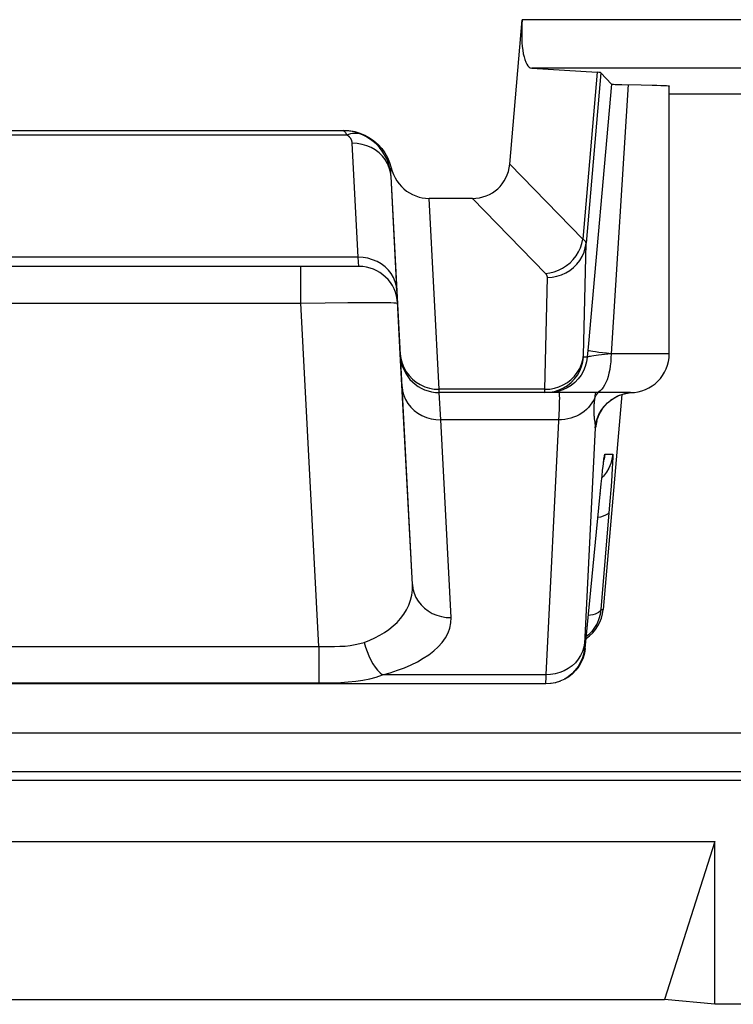
# Model space of a CAD drawing. Units: millimetres. Extents: x -11.1 to 11.1, y -26.4 to 26.4.
# Drawn here: x -0.1 to 3.6, y -26.4 to -21.3 of the extents above; entities that cross this region are included whole.
import ezdxf

# ---------------------------------------------------------------- set-up
doc = ezdxf.new("R2010")
doc.units = ezdxf.units.MM
doc.header["$LTSCALE"] = 16.335
doc.layers.get('0').update_dxf_attribs({"linetype": 'CONTINUOUS'})
for name, color, linetype in [('ASSI', 7, 'CONTINUOUS'), ('DRAFT', 7, 'CONTINUOUS'), ('RACCORDO', 7, 'CONTINUOUS')]:
    doc.layers.add(name, color=color, linetype=linetype)

msp = doc.modelspace()

# ---------------------------------------------------------------- linework, layer by layer
at = {"color": 7, "linetype": 'CONTINUOUS'}
for p, q in [((2.4529, -22.0744), (2.518, -21.3296)), ((2.5662, -21.5796), (2.9043, -21.6004)), ((2.9231, -21.6026), (2.9769, -21.6613)), ((2.9769, -21.6613), (2.8589, -22.997)), ((3.275, -23.05), (3.275, -21.6713)), ((3.275, -21.7114), (5.5462, -21.7114)), ((-1.5994, -21.9), (1.5994, -21.9)), ((1.5994, -21.9), (1.6275, -21.9016)), ((1.9518, -24.2378), (1.8417, -22.1369)), ((2.2605, -22.25), (2.0377, -22.25)), ((1.6761, -22.6), (-1.6761, -22.6)), ((3.075, -23.25), (2.0898, -23.25)), ((3.031, -23.2596), (2.9341, -24.3674)), ((2.9339, -23.6295), (2.9354, -23.6174)), ((2.9354, -23.6174), (2.9366, -23.6074)), ((2.9242, -23.7203), (2.9285, -23.6783)), ((2.9285, -23.6783), (2.9314, -23.6516)), ((2.9314, -23.6516), (2.9339, -23.6295)), ((2.8414, -24.5674), (2.9242, -23.7203)), ((2.7143, -24.7365), (2.6876, -24.7439)), ((2.7384, -24.7234), (2.7336, -24.726)), ((2.6387, -24.75), (-2.6387, -24.75)), ((2.6666, -24.7485), (2.6387, -24.75)), ((2.6908, -24.744), (2.6634, -24.7485)), ((-3.5098, -25.5609), (3.5098, -25.5609)), ((3.5098, -25.5609), (3.25, -26.3746)), ((3.5098, -26.4), (3.5098, -25.5609)), ((-3.25, -26.3746), (3.25, -26.3746)), ((3.5098, -26.4), (3.25, -26.3746)), ((10.6002, -26.4), (3.5098, -26.4))]:
    msp.add_line(p, q, dxfattribs=at)
at = {"color": 250, "linetype": 'CONTINUOUS'}
for p, q in [((5.0908, -21.3296), (2.518, -21.3296)), ((4.8409, -21.5796), (2.5662, -21.5796)), ((2.9043, -21.6004), (2.8291, -22.4594)), ((2.9231, -21.6026), (2.8463, -22.4806)), ((3.0624, -21.6641), (2.975, -23.05)), ((1.6131, -21.9234), (-1.6131, -21.9234)), ((1.6109, -21.9186), (1.6131, -21.9234)), ((1.6673, -21.9673), (1.6419, -21.9661)), ((1.6727, -22.5532), (1.6419, -21.9662)), ((2.8291, -22.4594), (2.4529, -22.0744)), ((2.0893, -23.233), (2.0377, -22.25)), ((2.6374, -22.6358), (2.2605, -22.25)), ((2.8335, -23.059), (2.8463, -22.4806)), ((1.6727, -22.5532), (-1.6727, -22.5532)), ((1.6761, -22.6), (1.6727, -22.5532)), ((1.3766, -22.7895), (1.3766, -22.6)), ((2.6343, -23.233), (2.6471, -22.6564)), ((-1.3766, -22.7895), (1.3766, -22.7895)), ((1.3766, -22.7895), (1.5032, -22.7872)), ((1.4692, -24.5574), (1.3766, -22.7895)), ((1.5032, -22.7872), (1.6195, -22.7858)), ((1.6195, -22.7858), (1.6888, -22.7853)), ((2.8589, -22.997), (2.8527, -23.0674)), ((2.8527, -23.0674), (2.834, -23.0674)), ((2.9408, -23.0536), (2.911, -23.0572)), ((2.975, -23.0497), (2.9408, -23.0536)), ((3.275, -23.05), (2.975, -23.05)), ((2.6343, -23.233), (2.0893, -23.233)), ((2.0898, -23.25), (2.0893, -23.233)), ((2.0981, -23.3905), (2.0898, -23.25)), ((2.6343, -23.2387), (2.6343, -23.233)), ((2.6348, -23.25), (2.6781, -23.2485)), ((2.6595, -23.2485), (2.6837, -23.2439)), ((2.8922, -23.2667), (2.8908, -23.2766)), ((2.9926, -23.2764), (3.014, -23.2657)), ((3.014, -23.2657), (3.0366, -23.2576)), ((3.0366, -23.2576), (3.06, -23.2523)), ((3.06, -23.2523), (3.0779, -23.2502)), ((2.8908, -23.2766), (2.8845, -23.2898)), ((2.9543, -23.3052), (2.9574, -23.3029)), ((2.9726, -23.2897), (2.9926, -23.2764)), ((2.7045, -23.3905), (2.0981, -23.3905)), ((2.1515, -24.4086), (2.0981, -23.3905)), ((2.8934, -23.4322), (2.8379, -24.5437)), ((2.943, -23.5674), (2.9836, -23.5674)), ((2.9354, -23.6174), (2.9357, -23.6134)), ((2.9788, -23.6779), (2.9749, -23.7314)), ((2.9816, -23.6355), (2.9788, -23.6779)), ((2.9366, -23.6797), (2.9274, -23.6893)), ((2.9194, -23.7674), (2.9193, -23.7694)), ((2.9749, -23.7314), (2.9674, -23.8277)), ((2.9674, -23.8277), (2.9227, -24.3674)), ((2.9227, -24.3674), (2.9341, -24.3674)), ((-1.4692, -24.5574), (1.4692, -24.5574)), ((1.4692, -24.5574), (1.4692, -24.7449)), ((2.8379, -24.5437), (2.8376, -24.5511)), ((2.8379, -24.5674), (2.8414, -24.5674)), ((2.6389, -24.7032), (1.7983, -24.7032)), ((2.6383, -24.7279), (2.6382, -24.7362)), ((2.6386, -24.717), (2.6383, -24.7279)), ((2.6389, -24.7032), (2.6386, -24.717)), ((-1.4692, -24.7449), (1.4692, -24.7449))]:
    msp.add_line(p, q, dxfattribs=at)
at = {"color": 7, "linetype": 'CONTINUOUS'}
for points in [[(2.9769, -21.6613), (2.9784, -21.6617), (2.982, -21.6621), (2.9876, -21.6624), (2.9955, -21.6627), (3.0054, -21.6631), (3.0171, -21.6634), (3.0305, -21.6637), (3.131, -21.6652)], [(3.131, -21.6652), (3.1875, -21.6664), (3.2113, -21.667), (3.2315, -21.6677), (3.2478, -21.6684), (3.2605, -21.6692), (3.2693, -21.67), (3.274, -21.6707), (3.2749, -21.6713)], [(1.6275, -21.9016), (1.6547, -21.9062), (1.6809, -21.9136), (1.7065, -21.9241), (1.7311, -21.9375), (1.7539, -21.9533), (1.7747, -21.9717), (1.7937, -21.9926), (1.8101, -22.0151), (1.8236, -22.039), (1.8346, -22.0647), (1.8429, -22.092)], [(1.8429, -22.092), (1.8481, -22.1101), (1.8547, -22.1273), (1.8627, -22.1438), (1.8722, -22.1596), (1.8831, -22.1745), (1.895, -22.1882), (1.9081, -22.2007), (1.9222, -22.2121), (1.9371, -22.222), (1.9527, -22.2304), (1.9691, -22.2374), (1.9858, -22.2429), (2.0027, -22.2468), (2.02, -22.2492), (2.0377, -22.25)], [(2.9889, -23.2789), (3.0068, -23.2691), (3.026, -23.2611), (3.0463, -23.2551), (3.0674, -23.2512), (3.079, -23.2501)], [(2.9024, -23.3938), (2.9021, -23.3956), (2.9017, -23.3979), (2.9016, -23.3986), (2.9017, -23.3978), (2.9025, -23.3945), (2.904, -23.3888), (2.9065, -23.381), (2.9102, -23.371), (2.9158, -23.3587), (2.9234, -23.3449), (2.9328, -23.3307), (2.944, -23.3167), (2.9574, -23.3029), (2.9724, -23.2902), (2.9889, -23.2789)], [(2.9366, -23.6074), (2.9376, -23.5997), (2.9381, -23.5968), (2.9383, -23.595)], [(2.9227, -24.3674), (2.919, -24.392), (2.9124, -24.4158), (2.9028, -24.4387), (2.8904, -24.4602), (2.8755, -24.48)], [(2.8755, -24.48), (2.8583, -24.4977), (2.8473, -24.5066)], [(2.8414, -24.5674), (2.8377, -24.5919), (2.831, -24.6157), (2.8214, -24.6386), (2.8091, -24.66), (2.7943, -24.6798), (2.7771, -24.6976), (2.7578, -24.7131), (2.7368, -24.7262), (2.7112, -24.7364)]]:
    msp.add_lwpolyline(points, dxfattribs=at)
at = {"color": 250, "linetype": 'CONTINUOUS'}
for points in [[(1.592, -21.9), (1.5944, -21.9003), (1.5969, -21.9012), (1.5993, -21.9026), (1.6016, -21.9047), (1.604, -21.9073), (1.6064, -21.9105), (1.6087, -21.9143), (1.6109, -21.9186)], [(1.6893, -21.92), (1.6805, -21.9174), (1.6715, -21.9157), (1.6622, -21.9149), (1.6526, -21.9149), (1.6429, -21.9157), (1.6331, -21.9174), (1.6231, -21.92), (1.6131, -21.9234)], [(1.6419, -21.9662), (1.6418, -21.9641), (1.6416, -21.9622), (1.6413, -21.9603), (1.6409, -21.9584), (1.6405, -21.9567), (1.6401, -21.9549), (1.6396, -21.9533), (1.639, -21.9516), (1.6384, -21.9501), (1.6377, -21.9485), (1.6371, -21.947), (1.6363, -21.9456), (1.6356, -21.9442), (1.6347, -21.9428), (1.6339, -21.9414), (1.633, -21.9401), (1.632, -21.9388), (1.631, -21.9375), (1.63, -21.9362), (1.6289, -21.935), (1.6278, -21.9338), (1.6265, -21.9326), (1.6253, -21.9314), (1.6239, -21.9302), (1.6224, -21.929), (1.6208, -21.9279), (1.6191, -21.9267), (1.6173, -21.9256), (1.6153, -21.9245), (1.6131, -21.9234)], [(1.7799, -22.0149), (1.7605, -22.0003), (1.7392, -21.9881), (1.7163, -21.9784), (1.6922, -21.9715), (1.6673, -21.9673)], [(1.8417, -22.1369), (1.8389, -22.1141), (1.8329, -22.0918), (1.8238, -22.0704), (1.8119, -22.0502), (1.7971, -22.0316), (1.7799, -22.0149)], [(1.8417, -22.1369), (1.8414, -22.1289), (1.8413, -22.121), (1.8414, -22.1135), (1.8417, -22.1061), (1.8422, -22.0989), (1.8429, -22.092)], [(2.6374, -22.6358), (2.6603, -22.633), (2.6829, -22.6275), (2.7048, -22.6194), (2.7257, -22.6089), (2.7455, -22.596), (2.7637, -22.581), (2.7802, -22.564), (2.7947, -22.5454), (2.807, -22.5253), (2.8169, -22.5041), (2.8243, -22.482), (2.8291, -22.4594)], [(2.8463, -22.4806), (2.8461, -22.479), (2.8458, -22.4774), (2.8453, -22.4757), (2.8445, -22.4741), (2.8435, -22.4724), (2.8423, -22.4707), (2.8409, -22.4689), (2.8391, -22.4671), (2.8371, -22.4653), (2.8348, -22.4634), (2.8321, -22.4614), (2.8291, -22.4594)], [(2.6471, -22.6564), (2.6717, -22.655), (2.696, -22.6506), (2.7195, -22.6434), (2.7419, -22.6334), (2.7629, -22.6209), (2.7821, -22.6059), (2.7992, -22.5888), (2.814, -22.5698), (2.8263, -22.5491), (2.8359, -22.5272), (2.8426, -22.5042), (2.8463, -22.4806)], [(1.8724, -22.7239), (1.8696, -22.7011), (1.8636, -22.6788), (1.8546, -22.6574), (1.8426, -22.6373), (1.8279, -22.6187), (1.8107, -22.6019), (1.7913, -22.5873), (1.7699, -22.5751), (1.747, -22.5654), (1.7229, -22.5585), (1.698, -22.5544), (1.6727, -22.5532)], [(2.6471, -22.6564), (2.647, -22.6548), (2.6469, -22.6532), (2.6466, -22.6515), (2.6462, -22.6499), (2.6457, -22.6483), (2.645, -22.6466), (2.6442, -22.6449), (2.6432, -22.6432), (2.6421, -22.6414), (2.6407, -22.6396), (2.6392, -22.6377), (2.6374, -22.6358)], [(1.6888, -22.7853), (1.7498, -22.7852), (1.7766, -22.7854), (1.8009, -22.7856), (1.8226, -22.786), (1.841, -22.7864), (1.8559, -22.787), (1.8668, -22.7878), (1.8735, -22.7886), (1.8759, -22.7895)], [(1.8895, -23.0502), (1.8924, -23.0745), (1.8984, -23.0983)], [(2.8527, -23.0674), (2.849, -23.0919), (2.8424, -23.1157), (2.8328, -23.1385), (2.8205, -23.1599), (2.8057, -23.1797), (2.7886, -23.1975), (2.7694, -23.213), (2.7484, -23.226), (2.7259, -23.2364), (2.7024, -23.2439), (2.6781, -23.2485)], [(2.6832, -23.2272), (2.7067, -23.22), (2.7292, -23.21), (2.7501, -23.1975), (2.7693, -23.1825), (2.7865, -23.1654), (2.8013, -23.1463), (2.8136, -23.1257), (2.8232, -23.1037), (2.8298, -23.0808), (2.8335, -23.0572)], [(2.6837, -23.2439), (2.7073, -23.2364), (2.7297, -23.226), (2.7507, -23.213), (2.7699, -23.1975), (2.787, -23.1797), (2.8019, -23.1599), (2.8141, -23.1385), (2.8237, -23.1157), (2.8303, -23.0919), (2.834, -23.0674)], [(2.834, -23.0674), (2.8339, -23.0674), (2.8338, -23.0672), (2.8337, -23.0669), (2.8337, -23.0664), (2.8336, -23.0659), (2.8336, -23.0651), (2.8335, -23.0643), (2.8335, -23.0632), (2.8335, -23.062), (2.8335, -23.0606), (2.8335, -23.059)], [(2.911, -23.0572), (2.8981, -23.0589), (2.8867, -23.0605), (2.8767, -23.0619), (2.8684, -23.0633), (2.8618, -23.0646), (2.857, -23.0657), (2.854, -23.0666), (2.8527, -23.0674)], [(2.975, -23.05), (2.9521, -23.0475), (2.9311, -23.0451), (2.9122, -23.0428), (2.8958, -23.0406), (2.882, -23.0386), (2.8709, -23.0367), (2.8628, -23.0351), (2.8577, -23.0337), (2.8558, -23.0326)], [(2.975, -23.05), (2.9745, -23.0709), (2.9732, -23.0916), (2.9711, -23.1118), (2.9681, -23.1313), (2.9643, -23.15), (2.9597, -23.1676), (2.9544, -23.1838), (2.9485, -23.1986), (2.942, -23.2118), (2.935, -23.2232), (2.9275, -23.2327), (2.9197, -23.2402), (2.9116, -23.2456), (2.9033, -23.2489), (2.895, -23.25)], [(1.8984, -23.0983), (1.9075, -23.1211), (1.9195, -23.1426)], [(1.9195, -23.1426), (1.9343, -23.1624), (1.9515, -23.1803), (1.9709, -23.1959), (1.9922, -23.209)], [(1.8984, -23.2197), (1.9012, -23.2426), (1.9072, -23.2649), (1.9162, -23.2863), (1.9282, -23.3064), (1.9429, -23.325), (1.9601, -23.3417), (1.9796, -23.3563), (2.0009, -23.3686), (2.0238, -23.3782), (2.0479, -23.3852), (2.0728, -23.3893), (2.0981, -23.3905)], [(1.9922, -23.209), (2.0151, -23.2194), (2.0391, -23.227), (2.064, -23.2315), (2.0893, -23.233)], [(2.6343, -23.233), (2.659, -23.2315), (2.6832, -23.2272)], [(2.6348, -23.25), (2.6347, -23.2499), (2.6346, -23.2496), (2.6345, -23.2491), (2.6344, -23.2483), (2.6344, -23.2474), (2.6343, -23.2462), (2.6343, -23.2447), (2.6343, -23.243), (2.6343, -23.241), (2.6343, -23.2387)], [(2.7058, -23.25), (2.7071, -23.2519), (2.708, -23.2574), (2.7086, -23.2664), (2.7088, -23.2786), (2.7086, -23.2941)], [(2.8908, -23.2766), (2.8981, -23.264), (2.907, -23.2521), (2.909, -23.25)], [(2.8948, -23.25), (2.8938, -23.2562), (2.8922, -23.2667)], [(2.7086, -23.2941), (2.7081, -23.3129), (2.7072, -23.3353), (2.706, -23.3612), (2.6389, -24.7032)], [(2.8845, -23.2898), (2.8769, -23.3025), (2.8683, -23.3147), (2.8586, -23.3261), (2.8479, -23.3368), (2.8363, -23.3467), (2.8239, -23.3557), (2.8107, -23.3638), (2.7968, -23.3709), (2.7823, -23.3769), (2.7674, -23.3819), (2.752, -23.3857), (2.7363, -23.3885), (2.7204, -23.3901), (2.7045, -23.3905)], [(2.8885, -23.2946), (2.8879, -23.3002), (2.8874, -23.3055), (2.8869, -23.3107), (2.8865, -23.3159), (2.8862, -23.321), (2.8859, -23.326), (2.8858, -23.331), (2.8856, -23.3359), (2.8856, -23.3407), (2.8856, -23.3455), (2.8857, -23.3502), (2.8859, -23.3548), (2.8862, -23.3594), (2.8865, -23.364), (2.8869, -23.3685), (2.8873, -23.3729), (2.8878, -23.3773), (2.8883, -23.3816), (2.8889, -23.3858)], [(2.8908, -23.2766), (2.89, -23.2828), (2.8892, -23.2888), (2.8885, -23.2946)], [(2.8934, -23.4322), (2.8969, -23.4085), (2.9033, -23.3853), (2.9123, -23.3631), (2.9239, -23.3422), (2.938, -23.3228), (2.9543, -23.3052)], [(2.8889, -23.3858), (2.8912, -23.4024), (2.8917, -23.4065), (2.8922, -23.4106), (2.8926, -23.4147), (2.8929, -23.4189), (2.8932, -23.4233), (2.8934, -23.4277), (2.8934, -23.4322)], [(2.8934, -23.4322), (2.8937, -23.4322), (2.8939, -23.4321), (2.8942, -23.432), (2.8944, -23.4318), (2.8947, -23.4317), (2.895, -23.4314), (2.8953, -23.431), (2.8955, -23.4305), (2.8959, -23.4299), (2.8962, -23.4292), (2.8965, -23.4283), (2.8969, -23.4271), (2.8973, -23.4258), (2.8977, -23.4242), (2.8981, -23.4222), (2.8986, -23.4197), (2.8991, -23.4169), (2.8998, -23.4134), (2.9004, -23.4091), (2.9012, -23.4042), (2.9021, -23.3981), (2.9027, -23.3938)], [(2.9366, -23.6074), (2.9371, -23.6022), (2.9384, -23.5923), (2.9396, -23.584), (2.9406, -23.5773), (2.9415, -23.5723), (2.9423, -23.569), (2.943, -23.5674)], [(2.9836, -23.5674), (2.9799, -23.5919), (2.9733, -23.6157), (2.9637, -23.6385), (2.9515, -23.6599), (2.9366, -23.6797)], [(2.943, -23.5674), (2.9393, -23.5919), (2.9382, -23.596)], [(2.9836, -23.5674), (2.9841, -23.5692), (2.9843, -23.5737), (2.9842, -23.5808), (2.9839, -23.5906), (2.9834, -23.6031), (2.9826, -23.618), (2.9816, -23.6355)], [(2.9644, -23.8639), (2.9618, -23.8703), (2.956, -23.8762), (2.9471, -23.8817), (2.9352, -23.8867), (2.9206, -23.8909), (2.9071, -23.8937)], [(1.7041, -24.536), (1.7317, -24.5253), (1.7584, -24.5133), (1.784, -24.4999), (1.8082, -24.4852), (1.8311, -24.4692), (1.8525, -24.4518), (1.8725, -24.433), (1.8906, -24.4128), (1.9068, -24.3913), (1.921, -24.3684), (1.9327, -24.3442), (1.9419, -24.319), (1.9482, -24.293), (1.9516, -24.2659), (1.9518, -24.2378)], [(1.9518, -24.2378), (1.9546, -24.2607), (1.9606, -24.283), (1.9696, -24.3044), (1.9816, -24.3245), (1.9963, -24.3431), (2.0135, -24.3598), (2.0329, -24.3744), (2.0543, -24.3867), (2.0772, -24.3963), (2.1013, -24.4033), (2.1262, -24.4074), (2.1515, -24.4086)], [(2.9227, -24.3674), (2.9209, -24.3726), (2.917, -24.3775), (2.911, -24.3821), (2.9031, -24.3863), (2.8933, -24.3902), (2.8818, -24.3937), (2.8686, -24.3967), (2.8578, -24.3986)], [(1.7983, -24.7032), (1.8375, -24.6922), (1.8751, -24.68), (1.9109, -24.6665), (1.9451, -24.6517), (1.9776, -24.6357), (2.0079, -24.6183), (2.0361, -24.5997), (2.0621, -24.5797), (2.0852, -24.5585), (2.1054, -24.536), (2.1225, -24.5123), (2.1358, -24.4877), (2.1449, -24.4622), (2.1502, -24.4359), (2.1515, -24.4086)], [(1.4692, -24.5574), (1.4963, -24.5581), (1.5235, -24.5581), (1.5507, -24.5575), (1.5781, -24.5565), (1.6054, -24.5549), (1.6317, -24.5521), (1.6569, -24.5479), (1.681, -24.5426), (1.7041, -24.536)], [(1.7041, -24.536), (1.7105, -24.5601), (1.7182, -24.5835), (1.7272, -24.606), (1.7373, -24.6272), (1.7483, -24.6468), (1.7601, -24.6644), (1.7725, -24.6798), (1.7853, -24.6928), (1.7983, -24.7032)], [(2.8381, -24.5393), (2.8345, -24.5614), (2.8279, -24.583), (2.8183, -24.6036), (2.8061, -24.6229), (2.7912, -24.6407), (2.7741, -24.6567), (2.7549, -24.6706), (2.7339, -24.6823), (2.7115, -24.6915), (2.6879, -24.6981), (2.6636, -24.702), (2.6389, -24.7032)], [(2.8379, -24.5674), (2.8342, -24.5919), (2.8276, -24.6157), (2.8181, -24.6385), (2.8058, -24.6599), (2.791, -24.6797), (2.7738, -24.6975), (2.7546, -24.713), (2.7384, -24.7234)], [(2.8376, -24.5511), (2.8375, -24.5542), (2.8375, -24.5568), (2.8374, -24.5592), (2.8374, -24.5611), (2.8374, -24.5628), (2.8374, -24.5641), (2.8375, -24.5652), (2.8375, -24.5661), (2.8376, -24.5667), (2.8377, -24.5671), (2.8378, -24.5674), (2.8379, -24.5674)], [(1.4692, -24.7449), (1.5073, -24.7447), (1.5453, -24.7439), (1.5832, -24.7424), (1.6215, -24.74), (1.6597, -24.7364), (1.6967, -24.7314), (1.7319, -24.7244), (1.7657, -24.7152), (1.7983, -24.7032)], [(2.6382, -24.7362), (2.6382, -24.7395), (2.6382, -24.7422), (2.6382, -24.7445), (2.6383, -24.7463), (2.6383, -24.7477), (2.6384, -24.7488), (2.6385, -24.7495), (2.6386, -24.7499), (2.6387, -24.75)]]:
    msp.add_lwpolyline(points, dxfattribs=at)
at = {"color": 7, "linetype": 'CONTINUOUS'}
for centre, radius, start, end in [((1.592, -22.15), 0.25, 3, 88.3098), ((1.6761, -22.8), 0.2, 3, 90), ((2.0898, -23.05), 0.2, 183, 270), ((3.075, -23.05), 0.2, 270, 360)]:
    msp.add_arc(centre, radius, start, end, dxfattribs=at)
for centre, major_axis, ratio, start_param, end_param in [((2.5893, -21.3296), (0.0238, 0.2499), 0.282892, -4.685473, -3.13213), ((2.4212, -21.6027), (0.5019, 0), 0.017389, 0.015932, 0.275342), ((2.2469, -22.0429), (0.1493, -0.1528), 0.936447, -0.741027, 0.677455), ((2.7349, -24.35), (0.2, 0), 0.999847, -0.978125, -0.087253)]:
    msp.add_ellipse(centre, major_axis=major_axis, ratio=ratio, start_param=start_param, end_param=end_param, dxfattribs=at)
at = {"layer": 'ASSI', "color": 250, "linetype": 'CONTINUOUS'}
for p, q in [((2.9043, -21.6004), (2.8291, -22.4594)), ((2.9231, -21.6026), (2.8463, -22.4806)), ((3.0624, -21.6641), (2.975, -23.05)), ((2.8291, -22.4594), (2.4529, -22.0744)), ((2.0893, -23.233), (2.0377, -22.25)), ((2.6374, -22.6358), (2.2605, -22.25)), ((2.8335, -23.059), (2.8463, -22.4806)), ((1.6727, -22.5532), (-1.6727, -22.5532)), ((1.6761, -22.6), (1.6727, -22.5532)), ((1.3766, -22.7895), (1.3766, -22.6)), ((2.6343, -23.233), (2.6471, -22.6564)), ((-1.3766, -22.7895), (1.3766, -22.7895)), ((1.3766, -22.7895), (1.5032, -22.7872)), ((1.4692, -24.5574), (1.3766, -22.7895)), ((1.5032, -22.7872), (1.6195, -22.7858)), ((1.6195, -22.7858), (1.6888, -22.7853)), ((2.8589, -22.997), (2.8527, -23.0674)), ((2.8527, -23.0674), (2.834, -23.0674)), ((2.9408, -23.0536), (2.911, -23.0572)), ((2.975, -23.0497), (2.9408, -23.0536)), ((3.275, -23.05), (2.975, -23.05)), ((2.6343, -23.233), (2.0893, -23.233)), ((2.0898, -23.25), (2.0893, -23.233)), ((2.0981, -23.3905), (2.0898, -23.25)), ((2.6343, -23.2387), (2.6343, -23.233)), ((2.6348, -23.25), (2.6781, -23.2485)), ((2.6595, -23.2485), (2.6837, -23.2439)), ((2.8922, -23.2667), (2.8908, -23.2766)), ((2.9926, -23.2764), (3.014, -23.2657)), ((3.014, -23.2657), (3.0366, -23.2576)), ((3.0366, -23.2576), (3.06, -23.2523)), ((3.06, -23.2523), (3.0779, -23.2502)), ((2.8908, -23.2766), (2.8845, -23.2898)), ((2.9543, -23.3052), (2.9574, -23.3029)), ((2.9726, -23.2897), (2.9926, -23.2764)), ((2.7045, -23.3905), (2.0981, -23.3905)), ((2.1515, -24.4086), (2.0981, -23.3905)), ((2.8934, -23.4322), (2.8379, -24.5437)), ((2.943, -23.5674), (2.9836, -23.5674)), ((2.9354, -23.6174), (2.9357, -23.6134)), ((2.9788, -23.6779), (2.9749, -23.7314)), ((2.9816, -23.6355), (2.9788, -23.6779)), ((2.9366, -23.6797), (2.9274, -23.6893)), ((2.9194, -23.7674), (2.9193, -23.7694)), ((2.9749, -23.7314), (2.9674, -23.8277)), ((2.9674, -23.8277), (2.9227, -24.3674)), ((2.9227, -24.3674), (2.9341, -24.3674)), ((-1.4692, -24.5574), (1.4692, -24.5574)), ((1.4692, -24.5574), (1.4692, -24.7449)), ((2.8379, -24.5437), (2.8376, -24.5511)), ((2.8379, -24.5674), (2.8414, -24.5674)), ((2.6389, -24.7032), (1.7983, -24.7032)), ((2.6383, -24.7279), (2.6382, -24.7362)), ((2.6386, -24.717), (2.6383, -24.7279)), ((2.6389, -24.7032), (2.6386, -24.717)), ((-1.4692, -24.7449), (1.4692, -24.7449)), ((9.7035, -25.0035), (-9.7035, -25.0035)), ((9.9034, -25.2034), (-9.9034, -25.2034))]:
    msp.add_line(p, q, dxfattribs=at)
at = {"layer": 'ASSI', "color": 7, "linetype": 'CONTINUOUS'}
for p, q in [((2.9231, -21.6026), (2.9769, -21.6613)), ((2.9769, -21.6613), (2.8589, -22.997)), ((3.275, -23.05), (3.275, -21.6713)), ((3.275, -21.7114), (5.5462, -21.7114)), ((2.2605, -22.25), (2.0377, -22.25)), ((1.6761, -22.6), (-1.6761, -22.6)), ((1.9518, -24.2378), (1.8895, -23.0502)), ((3.075, -23.25), (2.0898, -23.25)), ((3.031, -23.2596), (2.9341, -24.3674)), ((2.9339, -23.6295), (2.9354, -23.6174)), ((2.9354, -23.6174), (2.9366, -23.6074)), ((2.9242, -23.7203), (2.9285, -23.6783)), ((2.9285, -23.6783), (2.9314, -23.6516)), ((2.9314, -23.6516), (2.9339, -23.6295)), ((2.8414, -24.5674), (2.9242, -23.7203)), ((2.7143, -24.7365), (2.6876, -24.7439)), ((2.7384, -24.7234), (2.7336, -24.726)), ((2.6387, -24.75), (-2.6387, -24.75)), ((2.6666, -24.7485), (2.6387, -24.75)), ((2.6908, -24.744), (2.6634, -24.7485)), ((-9.9454, -25.2454), (9.9454, -25.2454)), ((-3.5098, -25.5609), (3.5098, -25.5609)), ((3.5098, -25.5609), (3.25, -26.3746)), ((3.5098, -26.4), (3.5098, -25.5609)), ((-3.25, -26.3746), (3.25, -26.3746)), ((3.5098, -26.4), (3.25, -26.3746)), ((10.6002, -26.4), (3.5098, -26.4))]:
    msp.add_line(p, q, dxfattribs=at)
for points in [[(2.9769, -21.6613), (2.9784, -21.6617), (2.982, -21.6621), (2.9876, -21.6624), (2.9955, -21.6627), (3.0054, -21.6631), (3.0171, -21.6634), (3.0305, -21.6637), (3.131, -21.6652)], [(3.131, -21.6652), (3.1875, -21.6664), (3.2113, -21.667), (3.2315, -21.6677), (3.2478, -21.6684), (3.2605, -21.6692), (3.2693, -21.67), (3.274, -21.6707), (3.2749, -21.6713)], [(2.9889, -23.2789), (3.0068, -23.2691), (3.026, -23.2611), (3.0463, -23.2551), (3.0674, -23.2512), (3.079, -23.2501)], [(2.9024, -23.3938), (2.9021, -23.3956), (2.9017, -23.3979), (2.9016, -23.3986), (2.9017, -23.3978), (2.9025, -23.3945), (2.904, -23.3888), (2.9065, -23.381), (2.9102, -23.371), (2.9158, -23.3587), (2.9234, -23.3449), (2.9328, -23.3307), (2.944, -23.3167), (2.9574, -23.3029), (2.9724, -23.2902), (2.9889, -23.2789)], [(2.9366, -23.6074), (2.9376, -23.5997), (2.9381, -23.5968), (2.9383, -23.595)], [(2.9227, -24.3674), (2.919, -24.392), (2.9124, -24.4158), (2.9028, -24.4387), (2.8904, -24.4602), (2.8755, -24.48)], [(2.8755, -24.48), (2.8583, -24.4977), (2.8473, -24.5066)], [(2.8414, -24.5674), (2.8377, -24.5919), (2.831, -24.6157), (2.8214, -24.6386), (2.8091, -24.66), (2.7943, -24.6798), (2.7771, -24.6976), (2.7578, -24.7131), (2.7368, -24.7262), (2.7112, -24.7364)]]:
    msp.add_lwpolyline(points, dxfattribs=at)
at = {"layer": 'ASSI', "color": 250, "linetype": 'CONTINUOUS'}
for points in [[(2.6374, -22.6358), (2.6603, -22.633), (2.6829, -22.6275), (2.7048, -22.6194), (2.7257, -22.6089), (2.7455, -22.596), (2.7637, -22.581), (2.7802, -22.564), (2.7947, -22.5454), (2.807, -22.5253), (2.8169, -22.5041), (2.8243, -22.482), (2.8291, -22.4594)], [(2.8463, -22.4806), (2.8461, -22.479), (2.8458, -22.4774), (2.8453, -22.4757), (2.8445, -22.4741), (2.8435, -22.4724), (2.8423, -22.4707), (2.8409, -22.4689), (2.8391, -22.4671), (2.8371, -22.4653), (2.8348, -22.4634), (2.8321, -22.4614), (2.8291, -22.4594)], [(2.6471, -22.6564), (2.6717, -22.655), (2.696, -22.6506), (2.7195, -22.6434), (2.7419, -22.6334), (2.7629, -22.6209), (2.7821, -22.6059), (2.7992, -22.5888), (2.814, -22.5698), (2.8263, -22.5491), (2.8359, -22.5272), (2.8426, -22.5042), (2.8463, -22.4806)], [(1.8724, -22.7239), (1.8696, -22.7011), (1.8636, -22.6788), (1.8546, -22.6574), (1.8426, -22.6373), (1.8279, -22.6187), (1.8107, -22.6019), (1.7913, -22.5873), (1.7699, -22.5751), (1.747, -22.5654), (1.7229, -22.5585), (1.698, -22.5544), (1.6727, -22.5532)], [(2.6471, -22.6564), (2.647, -22.6548), (2.6469, -22.6532), (2.6466, -22.6515), (2.6462, -22.6499), (2.6457, -22.6483), (2.645, -22.6466), (2.6442, -22.6449), (2.6432, -22.6432), (2.6421, -22.6414), (2.6407, -22.6396), (2.6392, -22.6377), (2.6374, -22.6358)], [(1.6888, -22.7853), (1.7498, -22.7852), (1.7766, -22.7854), (1.8009, -22.7856), (1.8226, -22.786), (1.841, -22.7864), (1.8559, -22.787), (1.8668, -22.7878), (1.8735, -22.7886), (1.8759, -22.7895)], [(1.8895, -23.0502), (1.8924, -23.0745), (1.8984, -23.0983)], [(2.8527, -23.0674), (2.849, -23.0919), (2.8424, -23.1157), (2.8328, -23.1385), (2.8205, -23.1599), (2.8057, -23.1797), (2.7886, -23.1975), (2.7694, -23.213), (2.7484, -23.226), (2.7259, -23.2364), (2.7024, -23.2439), (2.6781, -23.2485)], [(2.6832, -23.2272), (2.7067, -23.22), (2.7292, -23.21), (2.7501, -23.1975), (2.7693, -23.1825), (2.7865, -23.1654), (2.8013, -23.1463), (2.8136, -23.1257), (2.8232, -23.1037), (2.8298, -23.0808), (2.8335, -23.0572)], [(2.6837, -23.2439), (2.7073, -23.2364), (2.7297, -23.226), (2.7507, -23.213), (2.7699, -23.1975), (2.787, -23.1797), (2.8019, -23.1599), (2.8141, -23.1385), (2.8237, -23.1157), (2.8303, -23.0919), (2.834, -23.0674)], [(2.834, -23.0674), (2.8339, -23.0674), (2.8338, -23.0672), (2.8337, -23.0669), (2.8337, -23.0664), (2.8336, -23.0659), (2.8336, -23.0651), (2.8335, -23.0643), (2.8335, -23.0632), (2.8335, -23.062), (2.8335, -23.0606), (2.8335, -23.059)], [(2.911, -23.0572), (2.8981, -23.0589), (2.8867, -23.0605), (2.8767, -23.0619), (2.8684, -23.0633), (2.8618, -23.0646), (2.857, -23.0657), (2.854, -23.0666), (2.8527, -23.0674)], [(2.975, -23.05), (2.9521, -23.0475), (2.9311, -23.0451), (2.9122, -23.0428), (2.8958, -23.0406), (2.882, -23.0386), (2.8709, -23.0367), (2.8628, -23.0351), (2.8577, -23.0337), (2.8558, -23.0326)], [(2.975, -23.05), (2.9745, -23.0709), (2.9732, -23.0916), (2.9711, -23.1118), (2.9681, -23.1313), (2.9643, -23.15), (2.9597, -23.1676), (2.9544, -23.1838), (2.9485, -23.1986), (2.942, -23.2118), (2.935, -23.2232), (2.9275, -23.2327), (2.9197, -23.2402), (2.9116, -23.2456), (2.9033, -23.2489), (2.895, -23.25)], [(1.8984, -23.0983), (1.9075, -23.1211), (1.9195, -23.1426)], [(1.9195, -23.1426), (1.9343, -23.1624), (1.9515, -23.1803), (1.9709, -23.1959), (1.9922, -23.209)], [(1.8984, -23.2197), (1.9012, -23.2426), (1.9072, -23.2649), (1.9162, -23.2863), (1.9282, -23.3064), (1.9429, -23.325), (1.9601, -23.3417), (1.9796, -23.3563), (2.0009, -23.3686), (2.0238, -23.3782), (2.0479, -23.3852), (2.0728, -23.3893), (2.0981, -23.3905)], [(1.9922, -23.209), (2.0151, -23.2194), (2.0391, -23.227), (2.064, -23.2315), (2.0893, -23.233)], [(2.6343, -23.233), (2.659, -23.2315), (2.6832, -23.2272)], [(2.6348, -23.25), (2.6347, -23.2499), (2.6346, -23.2496), (2.6345, -23.2491), (2.6344, -23.2483), (2.6344, -23.2474), (2.6343, -23.2462), (2.6343, -23.2447), (2.6343, -23.243), (2.6343, -23.241), (2.6343, -23.2387)], [(2.7058, -23.25), (2.7071, -23.2519), (2.708, -23.2574), (2.7086, -23.2664), (2.7088, -23.2786), (2.7086, -23.2941)], [(2.8908, -23.2766), (2.8981, -23.264), (2.907, -23.2521), (2.909, -23.25)], [(2.8948, -23.25), (2.8938, -23.2562), (2.8922, -23.2667)], [(2.7086, -23.2941), (2.7081, -23.3129), (2.7072, -23.3353), (2.706, -23.3612), (2.6389, -24.7032)], [(2.8845, -23.2898), (2.8769, -23.3025), (2.8683, -23.3147), (2.8586, -23.3261), (2.8479, -23.3368), (2.8363, -23.3467), (2.8239, -23.3557), (2.8107, -23.3638), (2.7968, -23.3709), (2.7823, -23.3769), (2.7674, -23.3819), (2.752, -23.3857), (2.7363, -23.3885), (2.7204, -23.3901), (2.7045, -23.3905)], [(2.8885, -23.2946), (2.8879, -23.3002), (2.8874, -23.3055), (2.8869, -23.3107), (2.8865, -23.3159), (2.8862, -23.321), (2.8859, -23.326), (2.8858, -23.331), (2.8856, -23.3359), (2.8856, -23.3407), (2.8856, -23.3455), (2.8857, -23.3502), (2.8859, -23.3548), (2.8862, -23.3594), (2.8865, -23.364), (2.8869, -23.3685), (2.8873, -23.3729), (2.8878, -23.3773), (2.8883, -23.3816), (2.8889, -23.3858)], [(2.8908, -23.2766), (2.89, -23.2828), (2.8892, -23.2888), (2.8885, -23.2946)], [(2.8934, -23.4322), (2.8969, -23.4085), (2.9033, -23.3853), (2.9123, -23.3631), (2.9239, -23.3422), (2.938, -23.3228), (2.9543, -23.3052)], [(2.8889, -23.3858), (2.8912, -23.4024), (2.8917, -23.4065), (2.8922, -23.4106), (2.8926, -23.4147), (2.8929, -23.4189), (2.8932, -23.4233), (2.8934, -23.4277), (2.8934, -23.4322)], [(2.8934, -23.4322), (2.8937, -23.4322), (2.8939, -23.4321), (2.8942, -23.432), (2.8944, -23.4318), (2.8947, -23.4317), (2.895, -23.4314), (2.8953, -23.431), (2.8955, -23.4305), (2.8959, -23.4299), (2.8962, -23.4292), (2.8965, -23.4283), (2.8969, -23.4271), (2.8973, -23.4258), (2.8977, -23.4242), (2.8981, -23.4222), (2.8986, -23.4197), (2.8991, -23.4169), (2.8998, -23.4134), (2.9004, -23.4091), (2.9012, -23.4042), (2.9021, -23.3981), (2.9027, -23.3938)], [(2.9366, -23.6074), (2.9371, -23.6022), (2.9384, -23.5923), (2.9396, -23.584), (2.9406, -23.5773), (2.9415, -23.5723), (2.9423, -23.569), (2.943, -23.5674)], [(2.9836, -23.5674), (2.9799, -23.5919), (2.9733, -23.6157), (2.9637, -23.6385), (2.9515, -23.6599), (2.9366, -23.6797)], [(2.943, -23.5674), (2.9393, -23.5919), (2.9382, -23.596)], [(2.9836, -23.5674), (2.9841, -23.5692), (2.9843, -23.5737), (2.9842, -23.5808), (2.9839, -23.5906), (2.9834, -23.6031), (2.9826, -23.618), (2.9816, -23.6355)], [(2.9644, -23.8639), (2.9618, -23.8703), (2.956, -23.8762), (2.9471, -23.8817), (2.9352, -23.8867), (2.9206, -23.8909), (2.9071, -23.8937)], [(1.7041, -24.536), (1.7317, -24.5253), (1.7584, -24.5133), (1.784, -24.4999), (1.8082, -24.4852), (1.8311, -24.4692), (1.8525, -24.4518), (1.8725, -24.433), (1.8906, -24.4128), (1.9068, -24.3913), (1.921, -24.3684), (1.9327, -24.3442), (1.9419, -24.319), (1.9482, -24.293), (1.9516, -24.2659), (1.9518, -24.2378)], [(1.9518, -24.2378), (1.9546, -24.2607), (1.9606, -24.283), (1.9696, -24.3044), (1.9816, -24.3245), (1.9963, -24.3431), (2.0135, -24.3598), (2.0329, -24.3744), (2.0543, -24.3867), (2.0772, -24.3963), (2.1013, -24.4033), (2.1262, -24.4074), (2.1515, -24.4086)], [(2.9227, -24.3674), (2.9209, -24.3726), (2.917, -24.3775), (2.911, -24.3821), (2.9031, -24.3863), (2.8933, -24.3902), (2.8818, -24.3937), (2.8686, -24.3967), (2.8578, -24.3986)], [(1.7983, -24.7032), (1.8375, -24.6922), (1.8751, -24.68), (1.9109, -24.6665), (1.9451, -24.6517), (1.9776, -24.6357), (2.0079, -24.6183), (2.0361, -24.5997), (2.0621, -24.5797), (2.0852, -24.5585), (2.1054, -24.536), (2.1225, -24.5123), (2.1358, -24.4877), (2.1449, -24.4622), (2.1502, -24.4359), (2.1515, -24.4086)], [(1.4692, -24.5574), (1.4963, -24.5581), (1.5235, -24.5581), (1.5507, -24.5575), (1.5781, -24.5565), (1.6054, -24.5549), (1.6317, -24.5521), (1.6569, -24.5479), (1.681, -24.5426), (1.7041, -24.536)], [(1.7041, -24.536), (1.7105, -24.5601), (1.7182, -24.5835), (1.7272, -24.606), (1.7373, -24.6272), (1.7483, -24.6468), (1.7601, -24.6644), (1.7725, -24.6798), (1.7853, -24.6928), (1.7983, -24.7032)], [(2.8381, -24.5393), (2.8345, -24.5614), (2.8279, -24.583), (2.8183, -24.6036), (2.8061, -24.6229), (2.7912, -24.6407), (2.7741, -24.6567), (2.7549, -24.6706), (2.7339, -24.6823), (2.7115, -24.6915), (2.6879, -24.6981), (2.6636, -24.702), (2.6389, -24.7032)], [(2.8379, -24.5674), (2.8342, -24.5919), (2.8276, -24.6157), (2.8181, -24.6385), (2.8058, -24.6599), (2.791, -24.6797), (2.7738, -24.6975), (2.7546, -24.713), (2.7384, -24.7234)], [(2.8376, -24.5511), (2.8375, -24.5542), (2.8375, -24.5568), (2.8374, -24.5592), (2.8374, -24.5611), (2.8374, -24.5628), (2.8374, -24.5641), (2.8375, -24.5652), (2.8375, -24.5661), (2.8376, -24.5667), (2.8377, -24.5671), (2.8378, -24.5674), (2.8379, -24.5674)], [(1.4692, -24.7449), (1.5073, -24.7447), (1.5453, -24.7439), (1.5832, -24.7424), (1.6215, -24.74), (1.6597, -24.7364), (1.6967, -24.7314), (1.7319, -24.7244), (1.7657, -24.7152), (1.7983, -24.7032)], [(2.6382, -24.7362), (2.6382, -24.7395), (2.6382, -24.7422), (2.6382, -24.7445), (2.6383, -24.7463), (2.6383, -24.7477), (2.6384, -24.7488), (2.6385, -24.7495), (2.6386, -24.7499), (2.6387, -24.75)]]:
    msp.add_lwpolyline(points, dxfattribs=at)
at = {"layer": 'ASSI', "color": 7, "linetype": 'CONTINUOUS'}
for centre, start, end in [((1.6761, -22.8), 3, 90), ((2.0898, -23.05), 183, 270), ((3.075, -23.05), 270, 360)]:
    msp.add_arc(centre, 0.2, start, end, dxfattribs=at)
for centre, major_axis, ratio, start_param, end_param in [((2.4212, -21.6027), (0.5019, 0), 0.017389, 0.015932, 0.275342), ((2.2469, -22.0429), (0.1493, -0.1528), 0.936447, -0.741027, 0.677455), ((2.7349, -24.35), (0.2, 0), 0.999847, -0.978125, -0.087253)]:
    msp.add_ellipse(centre, major_axis=major_axis, ratio=ratio, start_param=start_param, end_param=end_param, dxfattribs=at)
at = {"layer": 'DRAFT', "color": 7, "linetype": 'CONTINUOUS'}
msp.add_line((-9.9454, -25.2454), (9.9454, -25.2454), dxfattribs=at)
at = {"layer": 'RACCORDO', "color": 7, "linetype": 'CONTINUOUS'}
for p, q in [((2.4529, -22.0744), (2.518, -21.3296)), ((2.5662, -21.5796), (2.9043, -21.6004)), ((-1.5994, -21.9), (1.5994, -21.9)), ((1.5994, -21.9), (1.6275, -21.9016)), ((1.8895, -23.0502), (1.8417, -22.1369))]:
    msp.add_line(p, q, dxfattribs=at)
at = {"layer": 'RACCORDO', "color": 250, "linetype": 'CONTINUOUS'}
for p, q in [((5.0908, -21.3296), (2.518, -21.3296)), ((4.8409, -21.5796), (2.5662, -21.5796)), ((1.6131, -21.9234), (-1.6131, -21.9234)), ((1.6109, -21.9186), (1.6131, -21.9234)), ((1.6673, -21.9673), (1.6419, -21.9661)), ((1.6727, -22.5532), (1.6419, -21.9662)), ((9.7035, -25.0035), (-9.7035, -25.0035)), ((9.9034, -25.2034), (-9.9034, -25.2034))]:
    msp.add_line(p, q, dxfattribs=at)
for points in [[(1.592, -21.9), (1.5944, -21.9003), (1.5969, -21.9012), (1.5993, -21.9026), (1.6016, -21.9047), (1.604, -21.9073), (1.6064, -21.9105), (1.6087, -21.9143), (1.6109, -21.9186)], [(1.6893, -21.92), (1.6805, -21.9174), (1.6715, -21.9157), (1.6622, -21.9149), (1.6526, -21.9149), (1.6429, -21.9157), (1.6331, -21.9174), (1.6231, -21.92), (1.6131, -21.9234)], [(1.6419, -21.9662), (1.6418, -21.9641), (1.6416, -21.9622), (1.6413, -21.9603), (1.6409, -21.9584), (1.6405, -21.9567), (1.6401, -21.9549), (1.6396, -21.9533), (1.639, -21.9516), (1.6384, -21.9501), (1.6377, -21.9485), (1.6371, -21.947), (1.6363, -21.9456), (1.6356, -21.9442), (1.6347, -21.9428), (1.6339, -21.9414), (1.633, -21.9401), (1.632, -21.9388), (1.631, -21.9375), (1.63, -21.9362), (1.6289, -21.935), (1.6278, -21.9338), (1.6265, -21.9326), (1.6253, -21.9314), (1.6239, -21.9302), (1.6224, -21.929), (1.6208, -21.9279), (1.6191, -21.9267), (1.6173, -21.9256), (1.6153, -21.9245), (1.6131, -21.9234)], [(1.7799, -22.0149), (1.7605, -22.0003), (1.7392, -21.9881), (1.7163, -21.9784), (1.6922, -21.9715), (1.6673, -21.9673)], [(1.8417, -22.1369), (1.8389, -22.1141), (1.8329, -22.0918), (1.8238, -22.0704), (1.8119, -22.0502), (1.7971, -22.0316), (1.7799, -22.0149)], [(1.8417, -22.1369), (1.8414, -22.1289), (1.8413, -22.121), (1.8414, -22.1135), (1.8417, -22.1061), (1.8422, -22.0989), (1.8429, -22.092)]]:
    msp.add_lwpolyline(points, dxfattribs=at)
at = {"layer": 'RACCORDO', "color": 7, "linetype": 'CONTINUOUS'}
for points in [[(1.6275, -21.9016), (1.6547, -21.9062), (1.6809, -21.9136), (1.7065, -21.9241), (1.7311, -21.9375), (1.7539, -21.9533), (1.7747, -21.9717), (1.7937, -21.9926), (1.8101, -22.0151), (1.8236, -22.039), (1.8346, -22.0647), (1.8429, -22.092)], [(1.8429, -22.092), (1.8481, -22.1101), (1.8547, -22.1273), (1.8627, -22.1438), (1.8722, -22.1596), (1.8831, -22.1745), (1.895, -22.1882), (1.9081, -22.2007), (1.9222, -22.2121), (1.9371, -22.222), (1.9527, -22.2304), (1.9691, -22.2374), (1.9858, -22.2429), (2.0027, -22.2468), (2.02, -22.2492), (2.0377, -22.25)]]:
    msp.add_lwpolyline(points, dxfattribs=at)
msp.add_arc((1.592, -22.15), 0.25, 3, 88.3098, dxfattribs=at)
msp.add_ellipse((2.5893, -21.3296), major_axis=(0.0238, 0.2499), ratio=0.282892, start_param=-4.685473, end_param=-3.13213, dxfattribs=at)

doc.saveas('drawing.dxf')
